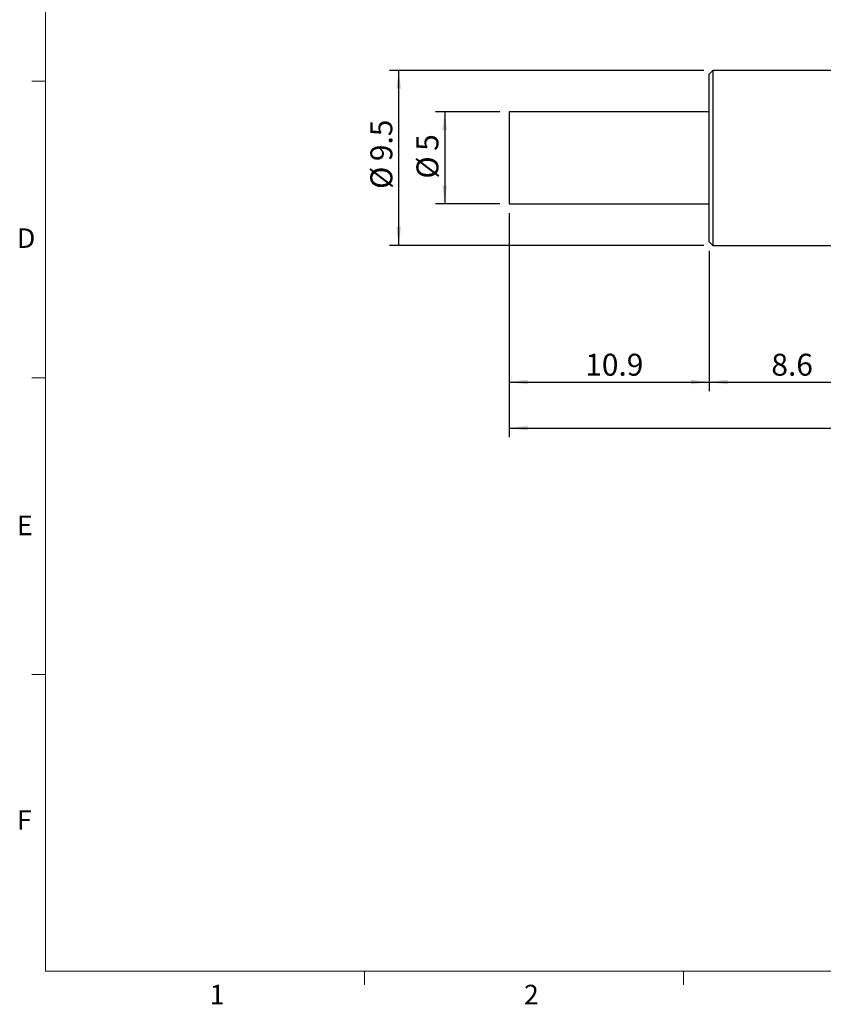
# Model space of a CAD drawing. Units: millimetres. Extents: x 3 to 145, y 2 to 102.
# Drawn here: x 3 to 47, y 2 to 56 of the extents above; entities that cross this region are included whole.
import ezdxf

# ---------------------------------------------------------------- set-up
doc = ezdxf.new("R2010")
doc.units = ezdxf.units.MM
doc.header["$LTSCALE"] = 0.5
doc.layers.add('DIM', color=7, linetype='Continuous')
doc.styles.add('SLDTEXTSTYLE0', font='TXT', dxfattribs={"width": 0.605})
doc.styles.add('SLDTEXTSTYLE1', font='TXT', dxfattribs={"width": 0.7})
doc.dimstyles.new('SLDDIMSTYLE0', dxfattribs={"dimtxt": 1.27124, "dimasz": 1, "dimexe": 0, "dimexo": 0.0625, "dimgap": 0.31781, "dimtad": 1, "dimrnd": 1e-09, "dimzin": 12, "dimdsep": 46, "dimtxsty": 'SLDTEXTSTYLE1', "dimsah": 1, "dimcen": 0.09, "dimadec": 0, "dimazin": 3, "dimtfac": 1, "dimtofl": 0, "dimtmove": 0, "dimatfit": 3, "dimfxl": 1, "dimfrac": 2, "dimtolj": 1, "dimtzin": 12, "dimarcsym": 0})
doc.dimstyles.new('SLDDIMSTYLE1', dxfattribs={"dimtxt": 1.27124, "dimasz": 1, "dimexe": 0, "dimexo": 0.0625, "dimgap": 0.31781, "dimtad": 1, "dimdec": 1, "dimrnd": 1e-09, "dimzin": 12, "dimdsep": 46, "dimtxsty": 'SLDTEXTSTYLE1', "dimsah": 1, "dimcen": 0.09, "dimadec": 0, "dimazin": 3, "dimtfac": 1, "dimtdec": 3, "dimtofl": 0, "dimtmove": 0, "dimatfit": 3, "dimfxl": 1, "dimfrac": 2, "dimtolj": 1, "dimtzin": 12, "dimarcsym": 0})

# ---------------------------------------------------------------- blocks, each defined once
blk = doc.blocks.new('_D')
at = {"layer": 'DIM'}
for p, q in [((29.01, 50.702), (25.51, 50.702)), ((26.01, 50.702), (26.01, 45.702)), ((29.01, 45.702), (25.51, 45.702))]:
    blk.add_line(p, q, dxfattribs=at)
for points in [[(26.01, 50.702), (25.885, 49.702), (26.135, 49.702)], [(26.01, 45.702), (26.135, 46.702), (25.885, 46.702)]]:
    blk.add_solid(points, dxfattribs=at)
at = {"layer": 'DIM', "attachment_point": 1, "rotation": 90, "style": 'SLDTEXTSTYLE1'}
for s, insert, char_height in [('5', (24.476, 48.584), 1.191), ('%%c', (24.476, 47.076), 1.1906)]:
    blk.add_mtext(s, dxfattribs=dict(at, insert=insert, char_height=char_height))
blk = doc.blocks.new('_D_1')
at = {"layer": 'DIM'}
for p, q in [((40.07, 52.952), (23.01, 52.952)), ((23.51, 52.952), (23.51, 43.452)), ((40.07, 43.452), (23.01, 43.452))]:
    blk.add_line(p, q, dxfattribs=at)
for points in [[(23.51, 52.952), (23.385, 51.952), (23.635, 51.952)], [(23.51, 43.452), (23.635, 44.452), (23.385, 44.452)]]:
    blk.add_solid(points, dxfattribs=at)
at = {"layer": 'DIM', "char_height": 1.1906, "attachment_point": 1, "rotation": 90, "style": 'SLDTEXTSTYLE1'}
for s, insert in [('9.5', (21.976, 48.025)), ('%%c', (21.976, 46.517))]:
    blk.add_mtext(s, dxfattribs=dict(at, insert=insert))
blk = doc.blocks.new('_D_2')
at = {"layer": 'DIM'}
for p, q in [((88.01, 47.702), (88.01, 33.034)), ((29.51, 45.202), (29.51, 33.034)), ((29.51, 33.534), (88.01, 33.534))]:
    blk.add_line(p, q, dxfattribs=at)
for points in [[(29.51, 33.534), (30.51, 33.409), (30.51, 33.659)], [(88.01, 33.534), (87.01, 33.659), (87.01, 33.409)]]:
    blk.add_solid(points, dxfattribs=at)
at = {"layer": 'DIM', "insert": (57.456, 35.069), "char_height": 1.1906, "attachment_point": 1, "style": 'SLDTEXTSTYLE1'}
blk.add_mtext('58.5', dxfattribs=at)
blk = doc.blocks.new('_D_3')
at = {"layer": 'DIM'}
for p, q in [((29.51, 45.202), (29.51, 35.534)), ((40.37, 43.152), (40.37, 35.534)), ((29.51, 36.034), (40.37, 36.034))]:
    blk.add_line(p, q, dxfattribs=at)
for points in [[(29.51, 36.034), (30.51, 35.909), (30.51, 36.159)], [(40.37, 36.034), (39.37, 36.159), (39.37, 35.909)]]:
    blk.add_solid(points, dxfattribs=at)
at = {"layer": 'DIM', "insert": (33.636, 37.569), "char_height": 1.1906, "attachment_point": 1, "style": 'SLDTEXTSTYLE1'}
blk.add_mtext('10.9', dxfattribs=at)
blk = doc.blocks.new('_D_4')
at = {"layer": 'DIM'}
for p, q in [((40.37, 43.152), (40.37, 35.534)), ((48.97, 42.952), (48.97, 35.534)), ((40.37, 36.034), (48.97, 36.034))]:
    blk.add_line(p, q, dxfattribs=at)
for points in [[(40.37, 36.034), (41.37, 35.909), (41.37, 36.159)], [(48.97, 36.034), (47.97, 36.159), (47.97, 35.909)]]:
    blk.add_solid(points, dxfattribs=at)
at = {"layer": 'DIM', "insert": (43.739, 37.569), "char_height": 1.1906, "attachment_point": 1, "style": 'SLDTEXTSTYLE1'}
blk.add_mtext('8.6', dxfattribs=at)

msp = doc.modelspace()

# ---------------------------------------------------------------- linework, layer by layer
at = {"color": 7, "linetype": 'Continuous', "lineweight": 0}
for p, q in [((4.345, 100.686), (4.345, 4.058)), ((4.345, 4.058), (142.845, 4.058))]:
    msp.add_line(p, q, dxfattribs=at)
at = {"color": 7, "linetype": 'Continuous', "lineweight": 30}
for p, q in [((40.57, 52.952), (40.37, 52.752)), ((48.97, 52.952), (40.57, 52.952)), ((40.57, 52.952), (40.57, 48.202)), ((40.37, 48.202), (40.37, 52.752)), ((40.37, 50.702), (29.51, 50.702)), ((29.51, 50.702), (29.51, 45.702)), ((40.37, 43.652), (40.37, 48.202)), ((40.57, 48.202), (40.57, 43.452)), ((29.51, 45.702), (40.37, 45.702)), ((40.37, 43.652), (40.57, 43.452)), ((40.57, 43.452), (48.97, 43.452))]:
    msp.add_line(p, q, dxfattribs=at)
at = {"color": 7, "linetype": 'Continuous', "lineweight": 15}
for p, q in [((4.345, 52.373), (3.595, 52.373)), ((4.345, 36.268), (3.595, 36.268)), ((4.345, 20.163), (3.595, 20.163)), ((21.658, 4.058), (21.658, 3.308)), ((38.97, 4.058), (38.97, 3.308))]:
    msp.add_line(p, q, dxfattribs=at)

# ---------------------------------------------------------------- texts
at = {"color": 7, "linetype": 'Continuous', "lineweight": 0, "char_height": 1.058, "attachment_point": 1, "style": 'SLDTEXTSTYLE0'}
for s, insert in [('D', (2.796, 44.373)), ('E', (2.796, 28.778)), ('F', (2.796, 12.785)), ('1', (13.255, 3.312)), ('2', (30.312, 3.312))]:
    msp.add_mtext(s, dxfattribs=dict(at, insert=insert))

# ---------------------------------------------------------------- dimensions: what is measured, and where the dimension line sits
at = {"layer": 'DIM'}
for base, p1, p2, picture, middle in [((23.51, 43.452), (40.57, 52.952), (40.57, 43.452), '_D_1', (23.51, 48.202)), ((26.01, 45.702), (29.51, 50.702), (29.51, 45.702), '_D', (26.01, 48.202))]:
    dim = msp.add_linear_dim(base=base, p1=p1, p2=p2, angle=90, text='%%c<>', dimstyle='SLDDIMSTYLE0', dxfattribs=at)
    dim.commit()
    dim.dimension.update_dxf_attribs({"geometry": picture, "text_midpoint": middle, "dimtype": 160})
for base, p1, p2, dimstyle, picture, middle in [((88.01, 33.534), (29.51, 45.702), (88.01, 48.202), 'SLDDIMSTYLE0', '_D_2', (58.76, 33.534)), ((40.37, 36.034), (29.51, 45.702), (40.37, 43.652), 'SLDDIMSTYLE1', '_D_3', (34.94, 36.034)), ((48.97, 36.034), (40.37, 43.652), (48.97, 43.452), 'SLDDIMSTYLE0', '_D_4', (44.67, 36.034))]:
    dim = msp.add_linear_dim(base=base, p1=p1, p2=p2, dimstyle=dimstyle, dxfattribs=at)
    dim.commit()
    dim.dimension.update_dxf_attribs({"geometry": picture, "text_midpoint": middle, "dimtype": 160})

doc.saveas('drawing.dxf')
